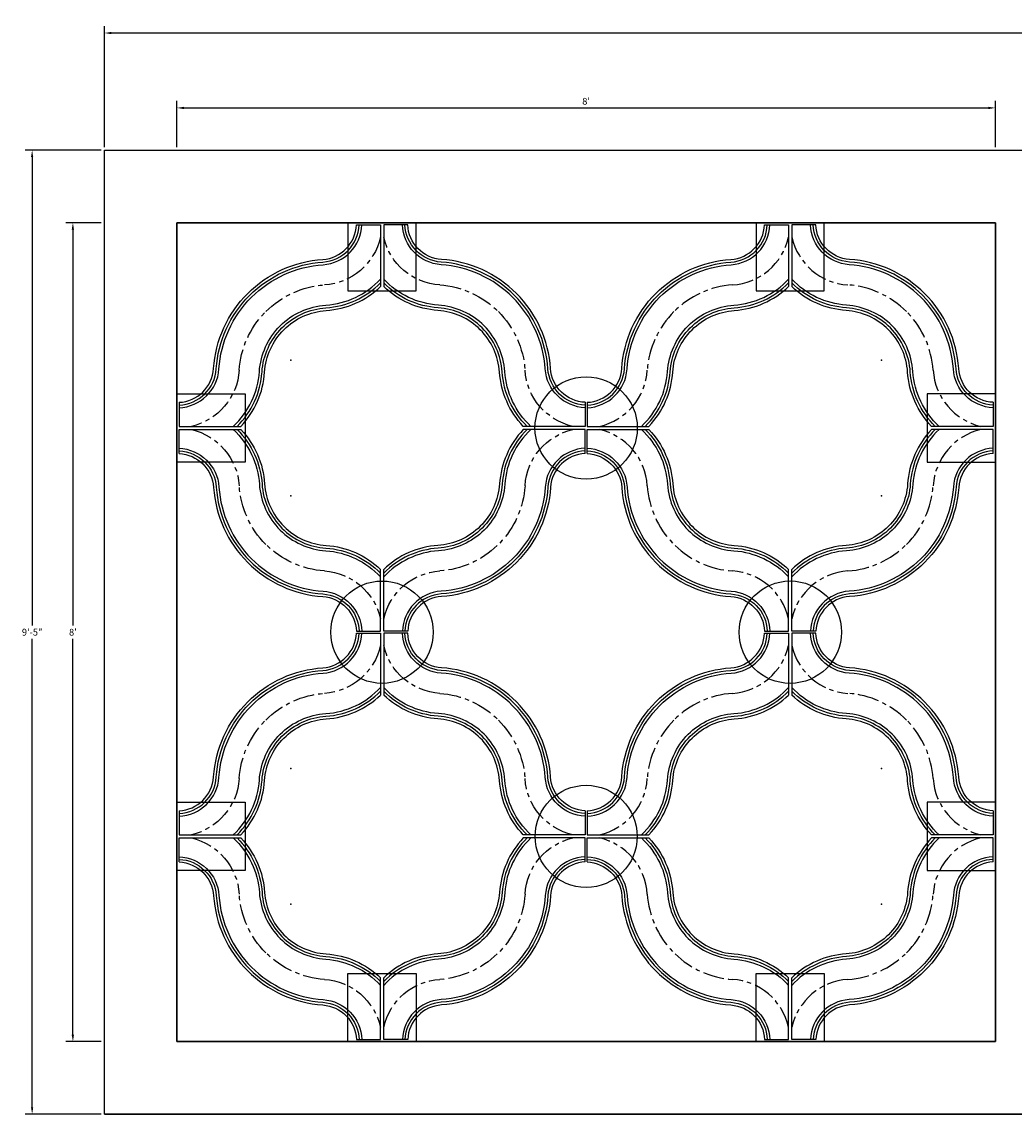
# Model space of a CAD drawing. Extents: x -2 to 331, y 39 to 297.
# Drawn here: x -2 to 114, y 169 to 297 of the extents above; entities that cross this region are included whole.
import ezdxf

# ---------------------------------------------------------------- set-up
doc = ezdxf.new("R2010")
doc.units = 0
doc.header["$MEASUREMENT"] = 0
doc.linetypes.add('CENTER2', pattern=[4, 2.5, -0.5, 0.5, -0.5])
doc.layers.get('0').update_dxf_attribs({"linetype": 'CONTINUOUS'})
doc.layers.get('DEFPOINTS').update_dxf_attribs({"linetype": 'CONTINUOUS'})
for name, color, linetype in [('DIM', 5, 'CONTINUOUS'), ('OBJECT', 7, 'CONTINUOUS'), ('PIER_CAP', 7, 'CONTINUOUS')]:
    doc.layers.add(name, color=color, linetype=linetype)
doc.styles.add('TECHNICAL', font='txt')
doc.dimstyles.new('1_8', dxfattribs={"dimscale": 0, "dimtxt": 0.8, "dimasz": 0.8125, "dimexe": 0.8125, "dimexo": 0.375, "dimgap": 0.375, "dimtad": 1, "dimtih": 1, "dimtoh": 1, "dimdec": 4, "dimlfac": -1, "dimzin": 0, "dimdsep": 46, "dimlunit": 4, "dimtxsty": 'TECHNICAL', "dimblk1": 'ARCHTICK', "dimblk2": 'ARCHTICK', "dimsah": 1, "dimcen": 0.0625, "dimdle": 0.8125, "dimadec": 0, "dimazin": 0, "dimtfac": 1, "dimtdec": 4, "dimtofl": 0, "dimtmove": 0, "dimatfit": 3, "dimldrblk": 'ARCHTICK', "dimfxl": 0, "dimfrac": 2, "dimtolj": 1, "dimtzin": 0, "dimarcsym": 0})

# ---------------------------------------------------------------- blocks, each defined once
blk = doc.blocks.new('A$C7AD80D4C')
at = {"layer": 'DIM', "linetype": 'CENTER2'}
for points in [[(23.63, 46.17, -0.33018), (17.05, 40.58, 0.176994), (10.3, 37.59)], [(24, 46.17, 0.33018), (30.58, 40.58, -0.181495), (37.45, 37.45)], [(10.04, 37.32, 0.176994), (7.05, 30.58, -0.33018), (1.45, 24)], [(37.45, 37.45, -0.181495), (40.58, 30.58, 0.33018), (46.17, 24, 0.33018)], [(10.17, 10.17, -0.181495), (7.05, 17.05, 0.33018), (1.45, 23.63, 0.33018)], [(37.45, 10.17, 0.181495), (40.58, 17.05, -0.33018), (46.17, 23.63)], [(23.63, 1.45, 0.33018), (17.05, 7.05, -0.181495), (10.17, 10.17, -0.176994)], [(24, 1.45, -0.33018), (30.58, 7.05, 0.176994), (37.32, 10.04, 0.176994)]]:
    blk.add_lwpolyline(points, format="xyb", dxfattribs=at)
at = {"layer": 'OBJECT'}
for p, q in [((20.81, 47.63), (23.63, 47.63)), ((23.63, 47.63), (23.63, 40.38)), ((26.82, 47.63), (24, 47.63)), ((24, 47.63), (24, 40.38)), ((0, 26.82), (0, 24)), ((47.63, 26.82), (47.63, 24)), ((0, 24), (7.24, 24)), ((0, 20.81), (0, 23.63)), ((0, 23.63), (7.24, 23.63)), ((47.63, 24), (40.38, 24)), ((47.63, 23.63), (40.38, 23.63)), ((47.63, 20.81), (47.63, 23.63)), ((23.63, 0), (23.63, 7.24)), ((24, 0), (24, 7.24)), ((20.81, 0), (23.63, 0)), ((26.82, 0), (24, 0))]:
    blk.add_line(p, q, dxfattribs=at)
for points in [[(20.81, 47.63, -0.381958), (16.85, 43.57, 0.181495), (8.05, 39.58)], [(21.12, 47.63, -0.382825), (16.87, 43.26, 0.181495), (8.27, 39.35)], [(21.43, 47.63, -0.383581), (16.89, 42.95, 0.181495), (8.49, 39.13)], [(26.19, 47.63, 0.383581), (30.73, 42.95, -0.181495), (39.13, 39.13)], [(26.5, 47.63, 0.382825), (30.76, 43.26, -0.181495), (39.35, 39.35)], [(26.82, 47.63, 0.381958), (30.78, 43.57, -0.181495), (39.58, 39.58)], [(23.63, 41.27, -0.191442), (17.21, 38.21, 0.181495), (11.85, 35.78)], [(24, 41.27, 0.191442), (30.42, 38.21, -0.181495), (35.78, 35.78)], [(23.63, 40.82, -0.182808), (17.23, 37.9, 0.181495), (12.07, 35.55)], [(23.63, 40.38, -0.17498), (17.25, 37.59, 0.181495), (12.29, 35.33)], [(24, 40.82, 0.182808), (30.39, 37.9, -0.181495), (35.55, 35.55)], [(24, 40.38, 0.17498), (30.37, 37.59, -0.181495), (35.33, 35.33)], [(8.05, 39.58, 0.181495), (4.05, 30.78, -0.381958), (0, 26.82)], [(8.27, 39.35, 0.181495), (4.36, 30.76, -0.382825), (0, 26.5)], [(8.49, 39.13, 0.181495), (4.68, 30.73, -0.383581), (0, 26.19)], [(39.13, 39.13, -0.181495), (42.95, 30.73, 0.383581), (47.63, 26.19, 0.383581)], [(39.35, 39.35, -0.181495), (43.26, 30.76, 0.382825), (47.63, 26.5, 0.382825)], [(39.58, 39.58, -0.181495), (43.57, 30.78, 0.381958), (47.63, 26.82, 0.381958)], [(11.85, 35.78, 0.181495), (9.42, 30.42, -0.191442), (6.35, 24)], [(12.07, 35.55, 0.181495), (9.73, 30.39, -0.182808), (6.8, 24)], [(12.29, 35.33, 0.181495), (10.04, 30.37, -0.17498), (7.24, 24)], [(35.33, 35.33, -0.181495), (37.59, 30.37, 0.17498), (40.38, 24, 0.17498)], [(35.55, 35.55, -0.181495), (37.9, 30.39, 0.182808), (40.82, 24, 0.182808)], [(35.78, 35.78, -0.181495), (38.21, 30.42, 0.191442), (41.27, 24, 0.191442)], [(11.85, 11.85, -0.181495), (9.42, 17.21, 0.191442), (6.35, 23.63, 0.191442)], [(12.07, 12.07, -0.181495), (9.73, 17.23, 0.182808), (6.8, 23.63, 0.182808)], [(12.29, 12.29, -0.181495), (10.04, 17.25, 0.17498), (7.24, 23.63, 0.17498)], [(35.33, 12.29, 0.181495), (37.59, 17.25, -0.17498), (40.38, 23.63)], [(35.55, 12.07, 0.181495), (37.9, 17.23, -0.182808), (40.82, 23.63)], [(35.78, 11.85, 0.181495), (38.21, 17.21, -0.191442), (41.27, 23.63)], [(8.49, 8.49, -0.181495), (4.68, 16.89, 0.383581), (0, 21.43, 0.383581)], [(8.27, 8.27, -0.181495), (4.36, 16.87, 0.382825), (0, 21.12, 0.382825)], [(8.05, 8.05, -0.181495), (4.05, 16.85, 0.381958), (0, 20.81, 0.381958)], [(39.13, 8.49, 0.181495), (42.95, 16.89, -0.383581), (47.63, 21.43)], [(39.35, 8.27, 0.181495), (43.26, 16.87, -0.382825), (47.63, 21.12)], [(39.58, 8.05, 0.181495), (43.57, 16.85, -0.381958), (47.63, 20.81)], [(23.63, 6.35, 0.191442), (17.21, 9.42, -0.181495), (11.85, 11.85, -0.175719)], [(23.63, 6.8, 0.182808), (17.23, 9.73, -0.181495), (12.07, 12.07, -0.175495)], [(23.63, 7.24, 0.17498), (17.25, 10.04, -0.181495), (12.29, 12.29, -0.175254)], [(24, 7.24, -0.17498), (30.37, 10.04, 0.181495), (35.33, 12.29, 0.175254)], [(24, 6.8, -0.182808), (30.39, 9.73, 0.181495), (35.55, 12.07, 0.175495)], [(24, 6.35, -0.191442), (30.42, 9.42, 0.181495), (35.78, 11.85, 0.175719)], [(20.81, 0, 0.381958), (16.85, 4.05, -0.181495), (8.05, 8.05, -0.177976)], [(21.12, 0, 0.382825), (16.87, 4.36, -0.181495), (8.27, 8.27, -0.177894)], [(21.43, 0, 0.383581), (16.89, 4.68, -0.181495), (8.49, 8.49, -0.177808)], [(26.19, 0, -0.383581), (30.73, 4.68, 0.181495), (39.13, 8.49, 0.177808)], [(26.5, 0, -0.382825), (30.76, 4.36, 0.181495), (39.35, 8.27, 0.177894)], [(26.82, 0, -0.381958), (30.78, 4.05, 0.181495), (39.58, 8.05, 0.177976)]]:
    blk.add_lwpolyline(points, format="xyb", dxfattribs=at)
for p in [(15.87, 13.11), (31.76, 13.11)]:
    blk.add_point(p, dxfattribs=at)
blk = doc.blocks.new('*D84')
at = {"color": 0, "linetype": 'ByBlock'}
for p, q in [((511.78, 273.69), (507.63, 273.69)), ((508.45, 272.88), (508.45, 226.47)), ((508.45, 178.5), (508.45, 224.91)), ((511.78, 177.69), (507.63, 177.69))]:
    blk.add_line(p, q, dxfattribs=at)
for points in [[(508.31, 272.88), (508.58, 272.88), (508.45, 273.69)], [(508.31, 178.5), (508.58, 178.5), (508.45, 177.69)]]:
    blk.add_solid(points, dxfattribs=at)
at = {"layer": 'DEFPOINTS', "color": 0, "linetype": 'ByBlock'}
for p in [(508.45, 273.69), (512.15, 273.69), (512.15, 177.69)]:
    blk.add_point(p, dxfattribs=at)
at = {"color": 0, "linetype": 'ByBlock', "insert": (508.45, 225.69), "char_height": 0.8, "attachment_point": 5, "style": 'TECHNICAL'}
blk.add_mtext("\\A1;8'", dxfattribs=at)
blk = doc.blocks.new('_ARCHTICK')
at = {"color": 0, "linetype": 'ByBlock', "const_width": 0.15}
blk.add_lwpolyline([(-0.5, -0.5), (0.5, 0.5)], dxfattribs=at)
blk = doc.blocks.new('*D85')
at = {"color": 0, "linetype": 'ByBlock'}
for p, q in [((520.65, 282.56), (520.65, 287.96)), ((521.47, 287.15), (615.84, 287.15)), ((616.65, 282.56), (616.65, 287.96))]:
    blk.add_line(p, q, dxfattribs=at)
for points in [[(521.47, 287.28), (521.47, 287.01), (520.65, 287.15)], [(615.84, 287.28), (615.84, 287.01), (616.65, 287.15)]]:
    blk.add_solid(points, dxfattribs=at)
at = {"layer": 'DEFPOINTS', "color": 0, "linetype": 'ByBlock'}
for p in [(616.65, 287.15), (520.65, 282.19), (616.65, 282.19)]:
    blk.add_point(p, dxfattribs=at)
at = {"color": 0, "linetype": 'ByBlock', "insert": (568.65, 287.93), "char_height": 0.8, "attachment_point": 5, "style": 'TECHNICAL'}
blk.add_mtext("\\A1;8'", dxfattribs=at)
blk = doc.blocks.new('*D88')
at = {"color": 0, "linetype": 'ByBlock'}
for p, q in [((511.78, 282.19), (502.85, 282.19)), ((503.67, 281.38), (503.67, 226.48)), ((503.67, 170), (503.67, 224.9)), ((511.78, 169.19), (502.85, 169.19))]:
    blk.add_line(p, q, dxfattribs=at)
for points in [[(503.53, 281.38), (503.8, 281.38), (503.67, 282.19)], [(503.53, 170), (503.8, 170), (503.67, 169.19)]]:
    blk.add_solid(points, dxfattribs=at)
at = {"layer": 'DEFPOINTS', "color": 0, "linetype": 'ByBlock'}
for p in [(503.67, 282.19), (512.15, 282.19), (512.15, 169.19)]:
    blk.add_point(p, dxfattribs=at)
at = {"color": 0, "linetype": 'ByBlock', "insert": (503.67, 225.69), "char_height": 0.8, "attachment_point": 5, "style": 'TECHNICAL'}
blk.add_mtext('\\A1;9\'-5"', dxfattribs=at)
blk = doc.blocks.new('*D89')
at = {"color": 0, "linetype": 'ByBlock'}
for p, q in [((512.15, 282.56), (512.15, 296.74)), ((512.97, 295.93), (834.34, 295.93)), ((835.15, 282.56), (835.15, 296.74))]:
    blk.add_line(p, q, dxfattribs=at)
for points in [[(512.97, 296.06), (512.97, 295.79), (512.15, 295.93)], [(834.34, 296.06), (834.34, 295.79), (835.15, 295.93)]]:
    blk.add_solid(points, dxfattribs=at)
at = {"layer": 'DEFPOINTS', "color": 0, "linetype": 'ByBlock'}
for p in [(835.15, 295.93), (512.15, 282.19), (835.15, 282.19)]:
    blk.add_point(p, dxfattribs=at)
at = {"color": 0, "linetype": 'ByBlock', "insert": (673.65, 296.71), "char_height": 0.8, "attachment_point": 5, "style": 'TECHNICAL'}
blk.add_mtext('\\A1;26\'-11"', dxfattribs=at)

msp = doc.modelspace()

# ---------------------------------------------------------------- linework, layer by layer
at = {"layer": 'OBJECT'}
for p, q in [((7.65358, 169.18977), (7.65358, 282.18977)), ((7.65358, 282.18977), (330.65358, 282.18977)), ((7.65358, 169.18977), (330.65358, 169.18977))]:
    msp.add_line(p, q, dxfattribs=at)
msp.add_lwpolyline([(112.15358, 177.68977), (112.15358, 273.68977), (16.15358, 273.68977), (16.15358, 177.68977), (112.15358, 177.68977)], dxfattribs=at)
at = {"layer": 'PIER_CAP'}
for points in [[(7.65358, 282.18977), (330.65358, 282.18977), (330.65358, 169.18977), (7.65358, 169.18977), (7.65358, 282.18977)], [(16.15358, 273.68977), (112.15358, 273.68977), (112.15358, 177.68977), (16.15358, 177.68977), (16.15358, 273.68977)], [(36.21608, 273.68977), (36.21608, 265.68977), (44.21608, 265.68977), (44.21608, 273.68977)], [(84.09108, 273.68977), (84.09108, 265.68977), (92.09108, 265.68977), (92.09108, 273.68977)], [(16.15358, 253.62727), (24.15358, 253.62727), (24.15358, 245.62727), (16.15358, 245.62727)], [(112.15358, 253.62727), (104.15358, 253.62727), (104.15358, 245.62727), (112.15358, 245.62727)], [(16.15358, 205.75227), (24.15358, 205.75227), (24.15358, 197.75227), (16.15358, 197.75227)], [(112.15358, 205.75227), (104.15358, 205.75227), (104.15358, 197.75227), (112.15358, 197.75227)], [(36.21608, 177.68977), (36.21608, 185.68977), (44.21608, 185.68977), (44.21608, 177.68977)], [(84.09108, 177.68977), (84.09108, 185.68977), (92.09108, 185.68977), (92.09108, 177.68977)]]:
    msp.add_lwpolyline(points, dxfattribs=at)
for centre, radius in [((64.15358, 249.62727), 6), ((40.21608, 225.68977), 5.99742), ((88.09108, 225.68977), 6), ((64.15358, 201.75227), 5.98654)]:
    msp.add_circle(centre, radius, dxfattribs=at)

# ---------------------------------------------------------------- block references
at = {"layer": 'OBJECT', "xscale": -1, "rotation": 270}
for p in [(16.40358, 225.81477), (16.40358, 177.93977)]:
    msp.add_blockref('A$C7AD80D4C', p, dxfattribs=at)
at = {"layer": 'OBJECT', "rotation": 90}
for p in [(111.90358, 225.81477), (111.90358, 177.93977)]:
    msp.add_blockref('A$C7AD80D4C', p, dxfattribs=at)

# ---------------------------------------------------------------- dimensions: what is measured, and where the dimension line sits
at = {"layer": 'DIM'}
for base, p1, p2, angle, picture, middle in [((330.65358, 295.92785), (7.65358, 282.18977), (330.65358, 282.18977), 180, '*D89', (169.15358, 296.71253)), ((112.15358, 287.14944), (16.15358, 282.18977), (112.15358, 282.18977), 180, '*D85', (64.15358, 287.93163)), ((-0.83389, 282.18977), (7.65358, 169.18977), (7.65358, 282.18977), 90, '*D88', (-0.83389, 225.68977)), ((3.94556, 273.68977), (7.65358, 177.68977), (7.65358, 273.68977), 90, '*D84', (3.94556, 225.68977))]:
    dim = msp.add_linear_dim(base=base, p1=p1, p2=p2, angle=angle, dimstyle='1_8', override={"dimscale": 1, "dimsah": 0}, dxfattribs=at)
    dim.commit()
    dim.dimension.update_dxf_attribs({"geometry": picture, "text_midpoint": middle, "insert": (-504.5, 0)})

doc.saveas('drawing.dxf')
